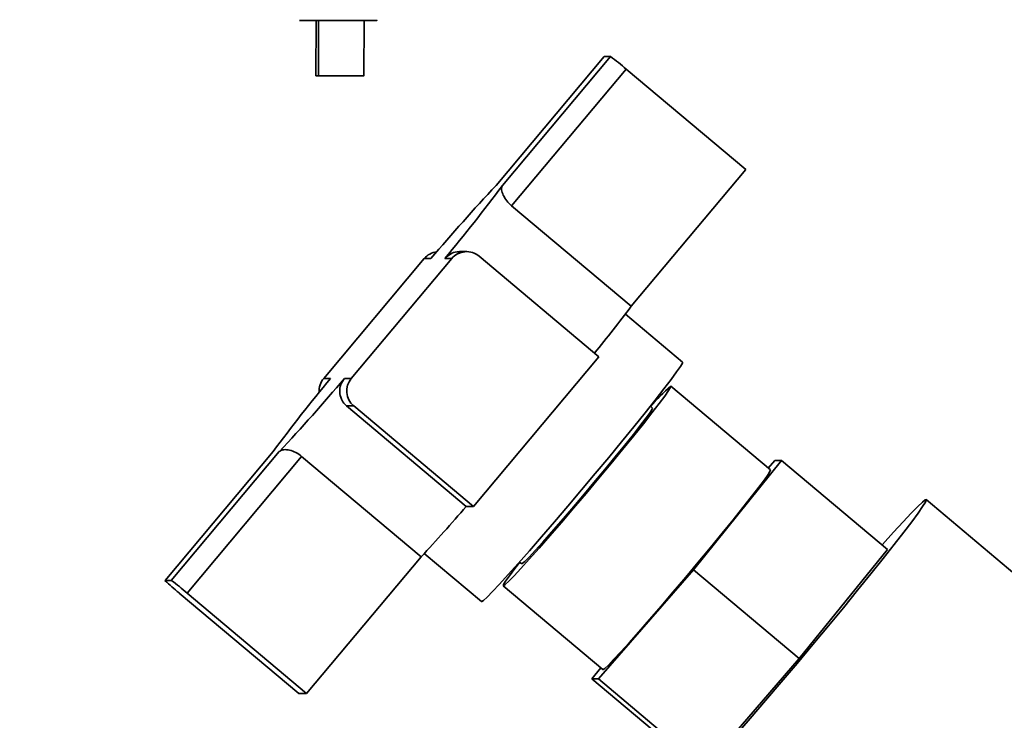
# Paper-space layout 'Blatt3' of a CAD drawing. Units: millimetres. Extents: x 0 to 4200, y 0 to 2970.
# Drawn here: x 1329 to 1450, y 1601 to 1687 of the extents above; entities that cross this region are included whole.
import ezdxf

# ---------------------------------------------------------------- set-up
doc = ezdxf.new("R2010")
doc.units = ezdxf.units.MM
doc.layers.add('1', color=7, linetype='Continuous')
doc.styles.add('SLDTEXTSTYLE1', font='TXT', dxfattribs={"width": 0.605})
doc.dimstyles.new('SLDDIMSTYLE0', dxfattribs={"dimtxt": 35, "dimasz": 25, "dimexe": 0, "dimexo": 0.0625, "dimgap": 8.75, "dimtad": 1, "dimdec": 0, "dimrnd": 1e-09, "dimzin": 12, "dimdsep": 46, "dimtxsty": 'SLDTEXTSTYLE1', "dimsah": 1, "dimcen": 0.09, "dimadec": 0, "dimazin": 3, "dimtfac": 1, "dimtdec": 0, "dimtofl": 0, "dimtmove": 0, "dimatfit": 3, "dimfxl": 1, "dimfrac": 2, "dimtolj": 1, "dimtzin": 12, "dimarcsym": 0})

# ---------------------------------------------------------------- blocks, each defined once
blk = doc.blocks.new('_D_28')
at = {"layer": '1', "ltscale": 10}
for p, q in [((1516.86, 2575.15), (1934.39, 2575.15)), ((1924.39, 1349.25), (1924.39, 2575.15)), ((1113.66, 1349.25), (1934.39, 1349.25))]:
    blk.add_line(p, q, dxfattribs=at)
for points in [[(1924.39, 2575.15), (1920.39, 2550.15), (1928.39, 2550.15)], [(1924.39, 1349.25), (1928.39, 1374.25), (1920.39, 1374.25)]]:
    blk.add_solid(points, dxfattribs=at)
at = {"layer": '1', "ltscale": 10, "insert": (1879.28, 1908.73), "char_height": 35, "attachment_point": 1, "rotation": 90, "style": 'SLDTEXTSTYLE1'}
blk.add_mtext('1226', dxfattribs=at)

psp = doc.layouts.new('Blatt3')

# ---------------------------------------------------------------- linework, layer by layer
at = {"color": 7, "linetype": 'Continuous', "lineweight": 35, "ltscale": 10}
for p, q in [((1365.87, 1687.08), (1365.65, 1687.08)), ((1365.87, 1687.08), (1365.86, 1680.28)), ((1366.16, 1687.08), (1366.15, 1680.28)), ((1371.75, 1680.28), (1371.76, 1687.08)), ((1401.26, 1682.63), (1387.98, 1666.79)), ((1401.26, 1682.63), (1387.99, 1666.81)), ((1388.77, 1666.81), (1402.03, 1682.63)), ((1402.03, 1682.63), (1401.26, 1682.63)), ((1401.26, 1682.63), (1401.26, 1682.63)), ((1371.46, 1680.28), (1371.46, 1680.28)), ((1389.9, 1664.31), (1403.97, 1681.09)), ((1403.97, 1681.09), (1418.66, 1668.75)), ((1404.59, 1651.96), (1418.66, 1668.75)), ((1404.59, 1651.96), (1389.9, 1664.31)), ((1384.37, 1658.67), (1383.5, 1658.67)), ((1379.14, 1657.81), (1366.81, 1643.11)), ((1370.2, 1643.11), (1382.54, 1657.81)), ((1379.97, 1657.81), (1379.14, 1657.81)), ((1382.54, 1657.81), (1381.7, 1657.81)), ((1400.61, 1645.77), (1385.91, 1658.11)), ((1410.9, 1645.11), (1403.87, 1651.01)), ((1385.2, 1627.38), (1400.61, 1645.77)), ((1366.81, 1643.11), (1367.64, 1643.11)), ((1369.37, 1643.11), (1370.2, 1643.11)), ((1421.7, 1631.86), (1409.45, 1642.14)), ((1369.61, 1639.72), (1370.5, 1639.72)), ((1384.31, 1627.38), (1369.61, 1639.72)), ((1370.5, 1639.72), (1385.2, 1627.38)), ((1407.2, 1639.46), (1406.94, 1639.69)), ((1360.59, 1634.12), (1347.31, 1618.28)), ((1360.58, 1634.11), (1347.31, 1618.29)), ((1348.08, 1618.29), (1361.35, 1634.11)), ((1350.02, 1616.74), (1364.09, 1633.53)), ((1364.09, 1633.53), (1378.79, 1621.19)), ((1423.06, 1633.01), (1412.23, 1619.61)), ((1421.43, 1632.08), (1422.24, 1633.01)), ((1422.24, 1633.01), (1423.06, 1633.01)), ((1423.06, 1633.01), (1436.07, 1622.08)), ((1384.31, 1627.38), (1385.2, 1627.38)), ((1458.92, 1613.01), (1440.82, 1628.21)), ((1364.71, 1604.4), (1378.79, 1621.19)), ((1379.17, 1621.61), (1386.2, 1615.7)), ((1425.24, 1608.68), (1436.07, 1622.08)), ((1390.86, 1620.54), (1391.13, 1620.32)), ((1412.23, 1619.61), (1400.58, 1606.2)), ((1412.23, 1619.61), (1425.24, 1608.68)), ((1347.31, 1618.29), (1348.08, 1618.29)), ((1388.87, 1617.64), (1401.12, 1607.35)), ((1349.05, 1616.74), (1363.74, 1604.4)), ((1364.71, 1604.4), (1350.02, 1616.74)), ((1413.59, 1595.27), (1425.24, 1608.68)), ((1399.76, 1606.2), (1400.87, 1607.57)), ((1400.58, 1606.2), (1399.76, 1606.2)), ((1399.76, 1606.2), (1412.78, 1595.27)), ((1400.58, 1606.2), (1413.59, 1595.27)), ((1363.74, 1604.4), (1364.71, 1604.4))]:
    psp.add_line(p, q, dxfattribs=at)
at = {"color": 7, "linetype": 'Continuous', "lineweight": 35, "ltscale": 10, "flags": 128}
for points in [[(1366.16, 1687.08), (1365.74, 1687.08), (1365.5, 1687.08), (1365.74, 1687.08), (1366.41, 1687.08), (1367.41, 1687.08), (1368.6, 1687.08), (1369.79, 1687.08), (1370.79, 1687.08), (1371.46, 1687.08), (1371.7, 1687.08), (1371.7, 1687.08)], [(1368.51, 1680.28), (1369.53, 1680.28), (1370.43, 1680.28), (1371.1, 1680.28), (1371.43, 1680.28), (1371.39, 1680.28), (1370.99, 1680.28), (1370.27, 1680.28), (1369.33, 1680.28), (1368.3, 1680.28), (1367.32, 1680.28), (1366.52, 1680.28), (1366.02, 1680.28), (1365.86, 1680.28), (1366.09, 1680.28), (1366.67, 1680.28), (1367.51, 1680.28), (1368.51, 1680.28)], [(1368.95, 1680.28), (1369.96, 1680.28), (1370.83, 1680.28), (1371.46, 1680.28), (1371.74, 1680.28), (1371.64, 1680.28), (1371.19, 1680.28), (1370.43, 1680.28), (1369.47, 1680.28), (1368.44, 1680.28), (1367.48, 1680.28), (1366.72, 1680.28), (1366.26, 1680.28), (1366.16, 1680.28), (1366.44, 1680.28), (1367.06, 1680.28), (1367.94, 1680.28), (1368.95, 1680.28)], [(1386.2, 1615.7), (1386.22, 1615.7), (1386.44, 1615.83), (1386.89, 1616.24), (1387.55, 1616.91), (1388.42, 1617.84), (1389.48, 1619), (1390.7, 1620.37), (1392.08, 1621.92), (1393.57, 1623.64), (1395.15, 1625.48), (1396.8, 1627.41), (1398.49, 1629.4), (1400.17, 1631.41), (1401.82, 1633.4), (1403.41, 1635.33), (1404.91, 1637.17), (1406.3, 1638.89), (1407.54, 1640.44), (1408.61, 1641.81), (1409.49, 1642.97), (1410.17, 1643.89), (1410.64, 1644.57), (1410.87, 1644.98), (1410.9, 1645.11)], [(1409.44, 1642.15), (1409.42, 1642.01), (1409.17, 1641.6), (1408.7, 1640.93), (1408.02, 1640.02), (1407.14, 1638.87), (1406.08, 1637.53), (1404.86, 1636.02), (1403.52, 1634.37), (1402.08, 1632.62), (1400.58, 1630.81), (1399.04, 1628.97), (1397.51, 1627.16), (1396.01, 1625.41), (1394.59, 1623.76), (1393.26, 1622.25), (1392.07, 1620.91), (1391.04, 1619.76), (1390.19, 1618.85), (1389.54, 1618.18), (1389.1, 1617.77), (1388.89, 1617.63), (1388.91, 1617.77), (1389.15, 1618.18), (1389.63, 1618.85), (1390.31, 1619.76), (1390.89, 1620.52)], [(1407.2, 1639.46), (1407.16, 1639.33), (1406.9, 1638.92), (1406.42, 1638.25), (1405.73, 1637.34), (1404.85, 1636.22), (1403.8, 1634.91), (1402.63, 1633.46), (1401.35, 1631.91), (1400.01, 1630.3), (1398.65, 1628.67), (1397.3, 1627.09), (1396, 1625.58), (1394.8, 1624.2), (1393.72, 1622.98), (1392.8, 1621.96), (1392.06, 1621.16), (1391.52, 1620.62), (1391.21, 1620.35), (1391.13, 1620.32)], [(1421.7, 1631.86), (1421.67, 1631.73), (1421.42, 1631.32), (1420.95, 1630.65), (1420.27, 1629.73), (1419.38, 1628.59), (1418.32, 1627.25), (1417.11, 1625.73), (1415.77, 1624.08), (1414.33, 1622.33), (1412.82, 1620.52), (1411.29, 1618.69), (1409.76, 1616.88), (1408.26, 1615.13), (1406.83, 1613.48), (1405.51, 1611.96), (1404.32, 1610.62), (1403.28, 1609.48), (1402.43, 1608.56), (1401.78, 1607.89), (1401.35, 1607.49), (1401.13, 1607.35), (1401.12, 1607.35)], [(1435.41, 1622.64), (1435.46, 1622.69), (1436.82, 1624.2), (1438, 1625.5), (1439, 1626.55), (1439.79, 1627.36), (1440.36, 1627.9), (1440.71, 1628.18), (1440.83, 1628.18), (1440.73, 1627.9), (1440.39, 1627.36), (1439.83, 1626.55), (1439.05, 1625.5), (1438.07, 1624.2), (1436.89, 1622.69), (1435.54, 1620.99), (1434.04, 1619.11), (1432.4, 1617.08), (1430.65, 1614.93), (1428.81, 1612.7), (1426.9, 1610.41), (1424.97, 1608.1), (1423.02, 1605.79), (1421.1, 1603.53), (1419.22, 1601.34), (1417.42, 1599.25)]]:
    psp.add_lwpolyline(points, dxfattribs=at)
at = {"color": 7, "linetype": 'Continuous', "lineweight": 35, "ltscale": 100}
for centre, radius, start, end in [((1386.92, 1661.7), 25.82, 48.6763, 54.1688), ((1585.95, 1482.31), 270.61, 137.0171, 139.5679), ((1204.28, 1804.47), 230.18, 320.4224, 323.2695), ((1380.98, 1656.27), 2.4, 96.5855, 140.0292), ((1384.37, 1656.27), 2.4, 49.9731, 140.0351), ((1219.31, 1792.59), 232.61, 321.0009, 322.8016), ((1545.06, 1496.45), 230.18, 140.4224, 143.2695), ((1163.39, 1818.61), 270.61, 317.0171, 319.5679), ((1368.65, 1641.56), 2.4, 140.0279, 184.0941), ((1372.04, 1641.56), 2.4, 140.0269, 229.9649), ((1421.68, 1627.49), 19.09, 129.8568, 140.3976), ((1172.41, 1810.67), 280.18, 317.4438, 319.1412), ((1361.79, 1632.87), 20.55, 225.1961, 231.6816), ((1332.97, 1597.35), 25.82, 48.6763, 54.1688)]:
    psp.add_arc(centre, radius, start, end, dxfattribs=at)
at = {"color": 7, "linetype": 'Continuous', "lineweight": 35, "ltscale": 10}
psp.add_open_spline([(1363.85, 1687.08), (1363.92, 1687.08), (1364.06, 1687.08), (1365.16, 1687.08), (1366.73, 1687.08), (1367.98, 1687.08), (1368.6, 1687.08)], degree=3, dxfattribs=at)
for points, knots in [([(1368.24, 1687.08), (1368.25, 1687.08), (1368.65, 1687.08), (1369.49, 1687.08), (1370.66, 1687.08), (1371.7, 1687.08), (1372.54, 1687.08), (1373.11, 1687.08), (1373.32, 1687.07), (1373.35, 1687.07), (1373.35, 1687.07), (1373.35, 1687.07), (1373.35, 1687.07), (1373.35, 1687.07), (1373.35, 1687.07)], [0, 0, 0, 0, 0.000644, 0.157885, 0.315126, 0.472368, 0.629609, 0.78685, 0.944089, 0.983493, 0.993242, 0.997604, 0.999823, 1, 1, 1, 1]), ([(1373.35, 1687.07), (1373.27, 1687.07), (1373.11, 1687.08), (1372.43, 1687.08), (1371.86, 1687.08), (1371.81, 1687.08)], [0, 0, 0, 0, 0.4764987, 0.9529974, 1, 1, 1, 1]), ([(1388.77, 1666.81), (1388.71, 1666.68), (1388.61, 1666.43), (1388.76, 1665.8), (1389.12, 1665.11), (1389.56, 1664.59), (1389.84, 1664.36), (1389.9, 1664.31)], [0, 0, 0, 0, 0.245136, 0.490363, 0.729499, 0.940701, 1, 1, 1, 1]), ([(1381.7, 1657.81), (1381.91, 1658.02), (1382.33, 1658.42), (1382.99, 1658.68), (1383.4, 1658.64), (1383.5, 1658.63)], [0, 0, 0, 0, 0.42968, 0.85952, 1, 1, 1, 1]), ([(1369.37, 1643.11), (1369.2, 1642.86), (1368.85, 1642.36), (1368.72, 1641.46), (1368.91, 1640.59), (1369.29, 1640.02), (1369.55, 1639.78), (1369.61, 1639.72)], [0, 0, 0, 0, 0.245136, 0.490363, 0.729499, 0.940701, 1, 1, 1, 1]), ([(1361.35, 1634.11), (1361.48, 1634.2), (1361.73, 1634.37), (1362.4, 1634.36), (1363.16, 1634.14), (1363.75, 1633.8), (1364.03, 1633.58), (1364.09, 1633.53)], [0, 0, 0, 0, 0.2451357, 0.4903627, 0.7294991, 0.9407011, 1, 1, 1, 1])]:
    psp.add_open_spline(points, degree=3, knots=knots, dxfattribs=at)
at = {"color": 1, "linetype": 'Continuous', "lineweight": 35, "ltscale": 10}
psp.add_open_spline([(1368.6, 1687.08), (1369.22, 1687.08), (1370.47, 1687.08), (1372.04, 1687.08), (1373.14, 1687.08), (1373.28, 1687.07), (1373.35, 1687.07)], degree=3, dxfattribs=at)
psp.add_open_spline([(1371.76, 1687.08), (1371.83, 1687.08), (1372.42, 1687.08), (1373.12, 1687.07), (1373.27, 1687.07), (1373.35, 1687.07)], degree=3, knots=[0, 0, 0, 0, 0.062106, 0.531053, 1, 1, 1, 1], dxfattribs=at)

# ---------------------------------------------------------------- dimensions: what is measured, and where the dimension line sits
at = {"layer": '1', "ltscale": 10}
dim = psp.add_linear_dim(base=(1924.39, 2575.15), p1=(1103.66, 1349.25), p2=(1506.86, 2575.15), angle=90, dimstyle='SLDDIMSTYLE0', dxfattribs=at)
dim.commit()
dim.dimension.update_dxf_attribs({"geometry": '_D_28', "text_midpoint": (1924.39, 1962.2), "dimtype": 160})

doc.saveas('drawing.dxf')
